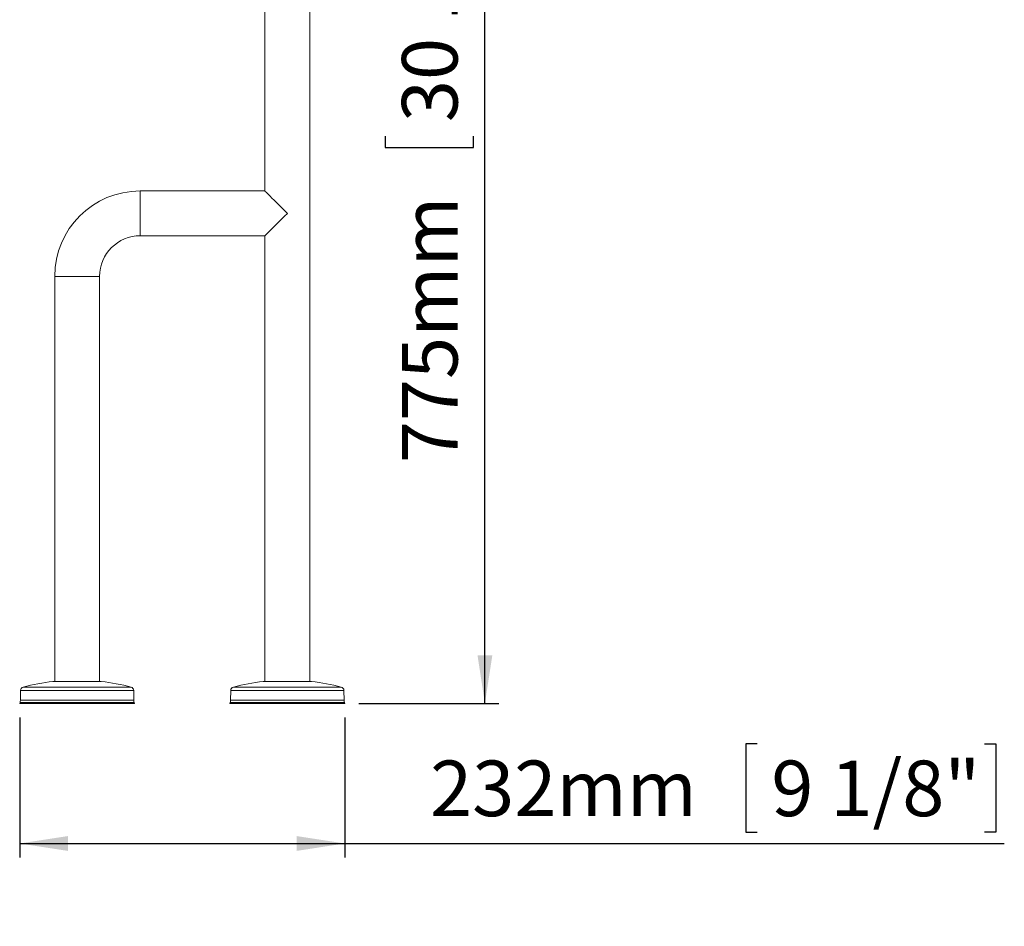
# Model space of a CAD drawing. Units: millimetres. Extents: x 5 to 1214, y -62 to 205.
# Drawn here: x 164 to 234, y 76 to 140 of the extents above; entities that cross this region are included whole.
import ezdxf

# ---------------------------------------------------------------- set-up
doc = ezdxf.new("R2010")
doc.units = ezdxf.units.MM
doc.layers.add('FORMAT', color=7, linetype='Continuous')
doc.styles.add('SLDTEXTSTYLE1', font='TXT', dxfattribs={"width": 0.75})
doc.dimstyles.new('SLDDIMSTYLE0', dxfattribs={"dimtxt": 3.96875, "dimasz": 3.439583, "dimexe": 0, "dimexo": 0.0625, "dimgap": 0.992188, "dimtad": 1, "dimdec": 0, "dimlfac": 10, "dimrnd": 1e-09, "dimzin": 12, "dimdsep": 46, "dimtxsty": 'SLDTEXTSTYLE1', "dimsah": 1, "dimcen": 0.09, "dimadec": 0, "dimazin": 3, "dimtfac": 1, "dimtofl": 0, "dimtmove": 0, "dimatfit": 3, "dimfxl": 1, "dimfrac": 2, "dimtolj": 1, "dimtzin": 12, "dimarcsym": 0})

# ---------------------------------------------------------------- blocks, each defined once
blk = doc.blocks.new('_D_4')
at = {"layer": 'FORMAT', "transparency": 16777216}
for p, q in [((184.176, 168.924), (198.276, 168.924)), ((197.276, 91.424), (197.276, 168.924)), ((190.165, 151.092), (190.165, 151.897)), ((190.165, 151.897), (196.471, 151.897)), ((196.471, 151.897), (196.471, 151.092)), ((190.165, 131.934), (190.165, 131.129)), ((196.471, 131.129), (196.471, 131.934)), ((190.165, 131.129), (196.471, 131.129)), ((188.276, 91.424), (198.276, 91.424))]:
    blk.add_line(p, q, dxfattribs=at)
for points in [[(197.276, 168.924), (196.747, 165.484), (197.805, 165.484)], [(197.276, 91.424), (197.805, 94.863), (196.747, 94.863)]]:
    blk.add_solid(points, dxfattribs=at)
at = {"layer": 'FORMAT', "transparency": 16777216, "char_height": 3.9688, "attachment_point": 1, "rotation": 90, "style": 'SLDTEXTSTYLE1'}
for s, insert in [('30 1/2"', (191.355, 132.94, -40.04)), ('775mm', (191.355, 108.587, -40.04))]:
    blk.add_mtext(s, dxfattribs=dict(at, insert=insert))
blk = doc.blocks.new('_D_5')
at = {"layer": 'FORMAT', "transparency": 16777216}
for p, q in [((164.076, 90.424), (164.076, 80.424)), ((187.276, 90.424), (187.276, 80.424)), ((216.708, 88.534), (215.903, 88.534)), ((215.903, 88.534), (215.903, 82.228)), ((232.934, 88.534), (233.738, 88.534)), ((233.738, 88.534), (233.738, 82.228)), ((215.903, 82.228), (216.708, 82.228)), ((233.738, 82.228), (232.934, 82.228)), ((164.076, 81.424), (187.276, 81.424)), ((187.276, 81.424), (234.342, 81.424))]:
    blk.add_line(p, q, dxfattribs=at)
for points in [[(164.076, 81.424), (167.515, 80.894), (167.515, 81.953)], [(187.276, 81.424), (183.836, 81.953), (183.836, 80.894)]]:
    blk.add_solid(points, dxfattribs=at)
at = {"layer": 'FORMAT', "transparency": 16777216, "char_height": 3.9688, "attachment_point": 1, "style": 'SLDTEXTSTYLE1'}
for s, insert in [('232mm', (193.361, 87.344, -40.04)), ('9 1/8"', (217.714, 87.344, -40.04))]:
    blk.add_mtext(s, dxfattribs=dict(at, insert=insert))

msp = doc.modelspace()

# ---------------------------------------------------------------- linework, layer by layer
at = {"color": 7, "linetype": 'Continuous', "lineweight": 15}
for p, q in [((181.576, 160.324), (181.576, 128.024)), ((184.776, 92.994), (184.776, 160.324)), ((181.576, 128.024), (172.676, 128.024)), ((172.676, 124.824), (181.576, 124.824)), ((181.576, 124.824), (181.576, 92.994)), ((166.576, 121.924), (166.576, 92.994)), ((169.776, 92.994), (169.776, 121.924)), ((169.901, 92.994), (166.451, 92.994)), ((184.901, 92.994), (181.451, 92.994)), ((164.139, 92.353), (164.127, 91.65)), ((172.224, 91.65), (172.212, 92.353)), ((179.139, 92.353), (179.127, 91.65)), ((187.224, 91.65), (187.212, 92.353)), ((164.101, 91.501), (164.076, 91.424)), ((172.276, 91.424), (164.076, 91.424)), ((172.276, 91.424), (172.25, 91.501)), ((179.101, 91.501), (179.076, 91.424)), ((187.276, 91.424), (179.076, 91.424)), ((187.276, 91.424), (187.25, 91.501))]:
    msp.add_line(p, q, dxfattribs=at)
at = {"color": 8, "linetype": 'Continuous', "lineweight": 15}
for p, q in [((172.676, 124.824), (172.676, 128.024)), ((169.776, 121.924), (166.576, 121.924)), ((168.176, 92.353), (164.139, 92.353)), ((164.325, 92.59), (172.026, 92.59)), ((172.212, 92.353), (168.176, 92.353)), ((183.176, 92.353), (179.139, 92.353)), ((179.325, 92.59), (187.026, 92.59)), ((187.212, 92.353), (183.176, 92.353)), ((172.25, 91.501), (164.101, 91.501)), ((164.127, 91.65), (172.224, 91.65)), ((187.25, 91.501), (179.101, 91.501)), ((179.127, 91.65), (187.224, 91.65))]:
    msp.add_line(p, q, dxfattribs=at)
at = {"color": 7, "linetype": 'Continuous', "lineweight": 15, "flags": 128}
for points in [[(181.576, 128.024), (181.579, 128.02), (181.604, 127.995), (181.654, 127.945), (181.728, 127.871), (181.825, 127.775), (181.943, 127.656), (182.08, 127.519), (182.235, 127.364), (182.405, 127.194), (182.587, 127.013), (182.778, 126.822), (182.975, 126.624), (183.176, 126.424)], [(183.176, 126.424), (182.975, 126.223), (182.778, 126.026), (182.587, 125.835), (182.405, 125.653), (182.235, 125.483), (182.08, 125.328), (181.943, 125.191), (181.825, 125.073), (181.728, 124.976), (181.654, 124.902), (181.604, 124.852), (181.579, 124.827), (181.576, 124.824)]]:
    msp.add_lwpolyline(points, dxfattribs=at)
at = {"color": 7, "linetype": 'Continuous', "lineweight": 15}
for centre, radius, start, end in [((172.676, 121.924), 6.1, 90, 180), ((172.676, 121.924), 2.9, 90, 180), ((168.176, 78.093), 15, 96.60363, 104.87476), ((168.176, 78.093), 15, 75.12524, 83.39637), ((183.176, 78.093), 15, 96.60363, 104.87476), ((183.176, 78.093), 15, 75.12524, 83.39637), ((164.389, 92.349), 0.25, 104.87476, 179), ((171.962, 92.349), 0.25, 1, 75.12524), ((179.389, 92.349), 0.25, 104.87476, 179), ((186.962, 92.349), 0.25, 1, 75.12524), ((163.627, 91.659), 0.5, 341.56505, 359), ((172.724, 91.659), 0.5, 181, 198.43495), ((178.627, 91.659), 0.5, 341.56505, 359), ((187.724, 91.659), 0.5, 181, 198.43495)]:
    msp.add_arc(centre, radius, start, end, dxfattribs=at)

# ---------------------------------------------------------------- dimensions: what is measured, and where the dimension line sits
at = {"layer": 'FORMAT'}
for base, p1, p2, angle, picture, middle in [((197.276, 168.924), (187.276, 91.424), (183.176, 168.924), 90, '_D_4', (197.276, 130.544)), ((187.276, 81.424), (164.076, 91.424), (187.276, 91.424), 0, '_D_5', (213.851, 81.424))]:
    dim = msp.add_linear_dim(base=base, p1=p1, p2=p2, angle=angle, dimstyle='SLDDIMSTYLE0', dxfattribs=at)
    dim.commit()
    dim.dimension.update_dxf_attribs({"geometry": picture, "text_midpoint": middle, "dimtype": 160})

doc.saveas('drawing.dxf')
